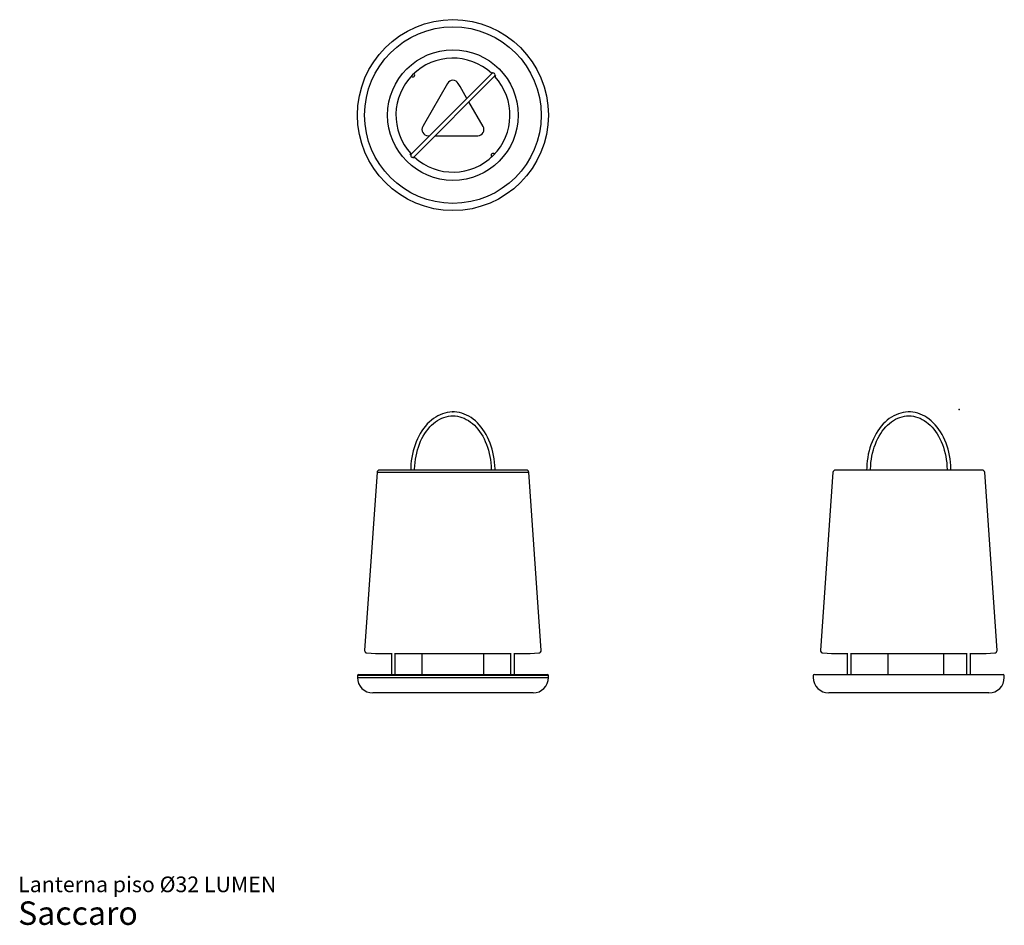
# Model space of a CAD drawing. Units: millimetres. Extents: x 12 to 172, y 7 to 154.
import ezdxf

# ---------------------------------------------------------------- set-up
doc = ezdxf.new("R2010")
doc.units = ezdxf.units.MM
doc.header["$LTSCALE"] = 6
doc.header["$PDSIZE"] = -1
doc.layers.add('PONTOS', color=7, linetype='Continuous', plot=False)
doc.styles.add('SLDTEXTSTYLE3', font='ARIAL.TTF')

# ---------------------------------------------------------------- blocks, each defined once
blk = doc.blocks.new('SW_NOTE_0_3')
at = {"color": 0, "linetype": 'Continuous', "lineweight": 0, "attachment_point": 1, "style": 'SLDTEXTSTYLE3'}
for s, insert, char_height in [('Lanterna piso Ø32 LUMEN', (0, 3.27), 2.54), ('Saccaro ', (0, -0.77), 3.81)]:
    blk.add_mtext(s, dxfattribs=dict(at, insert=insert, char_height=char_height))

msp = doc.modelspace()

# ---------------------------------------------------------------- linework, layer by layer
at = {"color": 7, "linetype": 'Continuous', "lineweight": 25}
for p, q in [((88.86, 145.38), (89.04, 145.49)), ((89.1, 145.5), (88.91, 145.32)), ((88.91, 145.32), (75.85, 132.26)), ((75.85, 144.88), (75.86, 144.86)), ((76.31, 145.31), (76.3, 145.33)), ((76.3, 131.81), (89.36, 144.87)), ((89.36, 144.87), (89.54, 145.05)), ((89.53, 145), (89.43, 144.82)), ((81.74, 143.73), (77.99, 137.23)), ((83.76, 143.23), (83.47, 143.73)), ((84.88, 141.29), (83.76, 143.23)), ((87.52, 136.73), (85.21, 140.72)), ((77.99, 137.23), (77.7, 136.73)), ((78.57, 135.23), (78.83, 135.23)), ((79.72, 135.23), (86.07, 135.23)), ((86.07, 135.23), (86.65, 135.23)), ((75.85, 132.26), (75.67, 132.08)), ((75.68, 132.14), (75.79, 132.31)), ((76.12, 131.63), (76.3, 131.81)), ((76.36, 131.75), (76.18, 131.64)), ((88.9, 131.82), (88.92, 131.8)), ((89.37, 132.25), (89.35, 132.27)), ((70.29, 80.58), (68.28, 51.67)), ((94.53, 80.95), (70.69, 80.95)), ((96.94, 51.67), (94.93, 80.58)), ((144.28, 80.58), (142.27, 51.67)), ((168.52, 80.95), (144.68, 80.95)), ((170.93, 51.67), (168.92, 80.58)), ((68.65, 51.25), (70.05, 51.15)), ((70.05, 51.15), (72.62, 51.15)), ((72.62, 51.24), (72.62, 47.77)), ((73.25, 47.77), (73.25, 51.21)), ((73.25, 51.15), (73.73, 51.15)), ((73.73, 51.15), (91.97, 51.15)), ((77.57, 51.15), (77.57, 47.77)), ((87.65, 47.77), (87.65, 51.15)), ((91.97, 51.21), (91.97, 47.77)), ((92.6, 47.77), (92.6, 51.24)), ((92.6, 51.15), (95.17, 51.15)), ((95.17, 51.15), (96.57, 51.25)), ((142.64, 51.25), (144.04, 51.15)), ((144.04, 51.15), (146.61, 51.15)), ((146.61, 51.24), (146.61, 47.77)), ((147.24, 47.77), (147.24, 51.21)), ((147.24, 51.15), (165.96, 51.15)), ((153.27, 47.77), (153.27, 51.15)), ((162.27, 47.77), (162.27, 51.15)), ((165.96, 51.21), (165.96, 47.77)), ((166.59, 47.77), (166.59, 51.24)), ((166.59, 51.15), (169.16, 51.15)), ((169.16, 51.15), (170.56, 51.25)), ((67.11, 47.57), (67.11, 47.27)), ((67.31, 47.77), (97.91, 47.77)), ((98.11, 47.27), (98.11, 47.57)), ((141.1, 47.57), (141.1, 47.27)), ((141.3, 47.77), (171.9, 47.77)), ((172.1, 47.27), (172.1, 47.57)), ((95.61, 44.77), (69.61, 44.77)), ((169.6, 44.77), (143.6, 44.77))]:
    msp.add_line(p, q, dxfattribs=at)
at = {"color": 8, "linetype": 'Continuous', "lineweight": 25}
for p, q in [((70.29, 80.58), (94.93, 80.58)), ((98.11, 47.57), (67.11, 47.57)), ((67.11, 47.27), (98.11, 47.27))]:
    msp.add_line(p, q, dxfattribs=at)
at = {"color": 7, "linetype": 'Continuous', "lineweight": 25, "flags": 128}
for points in [[(89.45, 80.95), (89.45, 81.13), (89.43, 81.68), (89.38, 82.22), (89.31, 82.76), (89.22, 83.3), (89.11, 83.83), (88.98, 84.34), (88.82, 84.85), (88.65, 85.34), (88.45, 85.82), (88.24, 86.28), (88, 86.73), (87.75, 87.15), (87.48, 87.55), (87.19, 87.93), (86.89, 88.29), (86.58, 88.62), (86.25, 88.93), (85.9, 89.21), (85.55, 89.46), (85.19, 89.68), (84.82, 89.88), (84.44, 90.04), (84.05, 90.17), (83.66, 90.27), (83.27, 90.34), (82.88, 90.38), (82.48, 90.38), (82.09, 90.36), (81.7, 90.3), (81.31, 90.21), (80.92, 90.09), (80.54, 89.94), (80.17, 89.76), (79.81, 89.55), (79.45, 89.31), (79.11, 89.05), (78.77, 88.75), (78.45, 88.43), (78.14, 88.08), (77.85, 87.71), (77.58, 87.32), (77.32, 86.9), (77.08, 86.47), (76.85, 86.02), (76.65, 85.54), (76.46, 85.06), (76.3, 84.56), (76.16, 84.05), (76.04, 83.52), (75.94, 82.99), (75.86, 82.45), (75.8, 81.91), (75.77, 81.36), (75.76, 80.95)], [(76.4, 80.95), (76.4, 81.11), (76.42, 81.64), (76.47, 82.17), (76.53, 82.69), (76.62, 83.2), (76.73, 83.71), (76.86, 84.21), (77.01, 84.69), (77.18, 85.16), (77.37, 85.62), (77.58, 86.05), (77.8, 86.47), (78.04, 86.87), (78.3, 87.25), (78.57, 87.6), (78.86, 87.94), (79.16, 88.24), (79.47, 88.52), (79.79, 88.77), (80.12, 89), (80.46, 89.2), (80.81, 89.37), (81.16, 89.5), (81.52, 89.61), (81.88, 89.69), (82.25, 89.74), (82.62, 89.75), (82.98, 89.73), (83.35, 89.69), (83.72, 89.61), (84.08, 89.5), (84.43, 89.36), (84.78, 89.18), (85.12, 88.98), (85.45, 88.75), (85.78, 88.5), (86.09, 88.21), (86.39, 87.9), (86.67, 87.57), (86.94, 87.21), (87.2, 86.83), (87.44, 86.43), (87.66, 86.01), (87.87, 85.57), (88.05, 85.11), (88.22, 84.64), (88.37, 84.16), (88.5, 83.66), (88.6, 83.15), (88.69, 82.64), (88.75, 82.11), (88.8, 81.59), (88.82, 81.06), (88.82, 80.95)], [(163.45, 80.95), (163.44, 81.13), (163.42, 81.68), (163.37, 82.22), (163.31, 82.76), (163.22, 83.3), (163.1, 83.83), (162.97, 84.34), (162.82, 84.85), (162.64, 85.34), (162.44, 85.82), (162.23, 86.28), (161.99, 86.73), (161.74, 87.15), (161.47, 87.55), (161.19, 87.93), (160.89, 88.29), (160.57, 88.62), (160.24, 88.93), (159.9, 89.21), (159.54, 89.46), (159.18, 89.68), (158.81, 89.88), (158.43, 90.04), (158.05, 90.17), (157.66, 90.27), (157.27, 90.34), (156.87, 90.38), (156.48, 90.38), (156.08, 90.36), (155.69, 90.3), (155.3, 90.21), (154.92, 90.09), (154.54, 89.94), (154.16, 89.76), (153.8, 89.55), (153.44, 89.31), (153.1, 89.05), (152.77, 88.75), (152.44, 88.43), (152.14, 88.08), (151.85, 87.71), (151.57, 87.32), (151.31, 86.9), (151.07, 86.47), (150.85, 86.02), (150.64, 85.54), (150.46, 85.06), (150.29, 84.56), (150.15, 84.05), (150.03, 83.52), (149.93, 82.99), (149.85, 82.45), (149.8, 81.91), (149.77, 81.36), (149.76, 80.95)], [(150.39, 80.95), (150.39, 81.11), (150.42, 81.64), (150.46, 82.17), (150.53, 82.69), (150.61, 83.2), (150.72, 83.71), (150.85, 84.21), (151, 84.69), (151.17, 85.16), (151.36, 85.62), (151.57, 86.05), (151.79, 86.47), (152.04, 86.87), (152.29, 87.25), (152.56, 87.6), (152.85, 87.94), (153.15, 88.24), (153.46, 88.52), (153.78, 88.77), (154.11, 89), (154.45, 89.2), (154.8, 89.37), (155.15, 89.5), (155.51, 89.61), (155.88, 89.69), (156.24, 89.74), (156.61, 89.75), (156.98, 89.73), (157.34, 89.69), (157.71, 89.61), (158.07, 89.5), (158.43, 89.36), (158.77, 89.18), (159.12, 88.98), (159.45, 88.75), (159.77, 88.5), (160.08, 88.21), (160.38, 87.9), (160.66, 87.57), (160.94, 87.21), (161.19, 86.83), (161.43, 86.43), (161.65, 86.01), (161.86, 85.57), (162.05, 85.11), (162.22, 84.64), (162.36, 84.16), (162.49, 83.66), (162.6, 83.15), (162.68, 82.64), (162.75, 82.11), (162.79, 81.59), (162.81, 81.06), (162.81, 80.95)]]:
    msp.add_lwpolyline(points, dxfattribs=at)
at = {"color": 7, "linetype": 'Continuous', "lineweight": 25}
for radius in [15.5, 14.33, 10.6]:
    msp.add_circle((82.61, 138.57), radius, dxfattribs=at)
for centre, radius, start, end in [((82.61, 138.57), 9.25, 47.4778, 222.5222), ((76.09, 145.09), 0.318, 225, 45), ((82.61, 138.57), 9.25, 227.4778, 42.5222), ((82.61, 143.23), 1, 30, 150), ((89.14, 145.09), 0.317, 315, 135), ((78.57, 136.23), 1, 150, 270), ((86.65, 136.23), 1, 270, 30), ((76.08, 132.04), 0.318, 135, 315), ((89.13, 132.05), 0.318, 45, 225), ((70.69, 80.55), 0.4, 90, 176.0248), ((94.53, 80.55), 0.4, 3.9752, 90), ((144.68, 80.55), 0.4, 90, 176.0248), ((168.52, 80.55), 0.4, 3.9752, 90), ((68.68, 51.65), 0.4, 176.0248, 266.0248), ((96.54, 51.65), 0.4, 273.9752, 3.9752), ((142.67, 51.65), 0.4, 176.0248, 266.0248), ((170.53, 51.65), 0.4, 273.9752, 3.9752), ((67.31, 47.57), 0.2, 90, 180), ((69.61, 47.27), 2.5, 180, 270), ((95.61, 47.27), 2.5, 270, 0), ((97.91, 47.57), 0.2, 0, 90), ((141.3, 47.57), 0.2, 90, 180), ((143.6, 47.27), 2.5, 180, 270), ((169.6, 47.27), 2.5, 270, 0), ((171.9, 47.57), 0.2, 0, 90)]:
    msp.add_arc(centre, radius, start, end, dxfattribs=at)
at = {"layer": 'PONTOS'}
for p in [(82.61, 90.39), (164.77, 90.77)]:
    msp.add_point(p, dxfattribs=at)

# ---------------------------------------------------------------- block references
at = {"color": 7, "linetype": 'Continuous', "lineweight": 0}
msp.add_blockref('SW_NOTE_0_3', (12.05, 11.69), dxfattribs=at)

doc.saveas('drawing.dxf')
